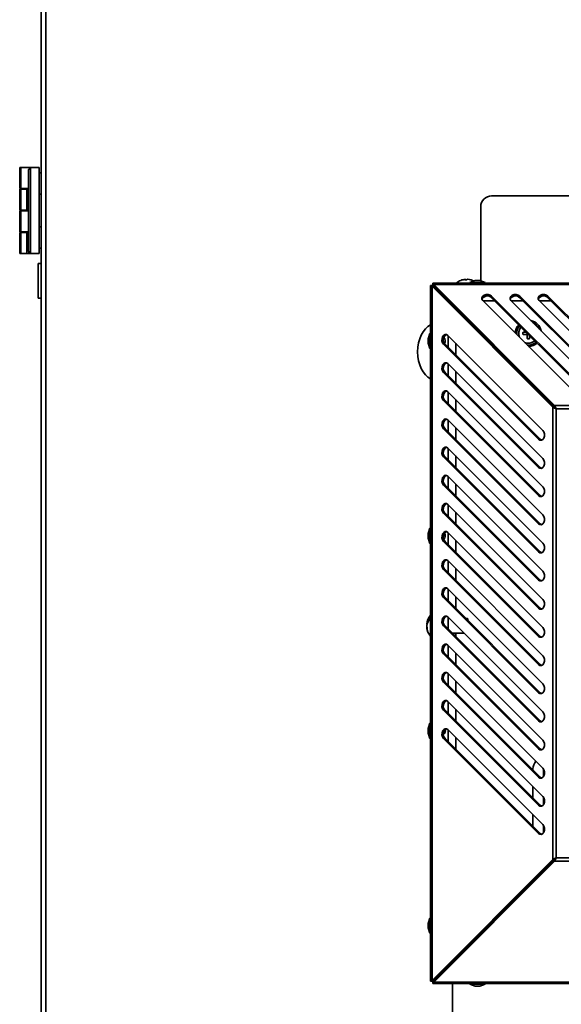
# Model space of a CAD drawing. Units: millimetres. Extents: x 5 to 836, y 5 to 589.
# Drawn here: x 485 to 527, y 399 to 475 of the extents above; entities that cross this region are included whole.
import ezdxf

# ---------------------------------------------------------------- set-up
doc = ezdxf.new("R2010")
doc.units = ezdxf.units.MM

msp = doc.modelspace()

# ---------------------------------------------------------------- linework, layer by layer
at = {"color": 7, "linetype": 'Continuous', "lineweight": 35}
for p, q in [((486.9369, 542.9113), (486.9369, 368.928)), ((487.2786, 542.9113), (487.2786, 368.928)), ((485.2703, 461.9197), (485.2703, 463.5197)), ((485.2703, 463.5197), (485.3536, 463.5197)), ((485.3536, 463.5197), (485.3536, 461.9197)), ((485.3536, 463.5197), (486.1036, 463.5197)), ((486.1036, 463.5197), (485.9369, 463.353)), ((485.9369, 457.0863), (485.9369, 463.353)), ((486.1036, 463.5197), (486.1036, 456.9197)), ((486.1036, 463.5197), (486.7703, 463.5197)), ((486.7703, 463.5197), (486.7703, 456.9197)), ((486.9369, 463.1197), (486.7703, 463.1197)), ((485.3536, 461.9197), (485.2703, 461.9197)), ((485.2703, 460.253), (485.2703, 461.853)), ((485.2703, 461.853), (485.3536, 461.853)), ((485.3536, 461.9197), (485.9369, 461.9197)), ((485.3536, 461.853), (485.3536, 460.253)), ((485.8096, 461.853), (485.3536, 461.853)), ((485.5596, 461.9197), (485.5596, 461.853)), ((485.8096, 460.253), (485.8096, 461.853)), ((485.8096, 461.853), (485.9369, 461.853)), ((486.7703, 461.4863), (486.9369, 461.4863)), ((521.6036, 461.3363), (541.2703, 461.3363)), ((485.3536, 460.253), (485.2703, 460.253)), ((485.2703, 458.5863), (485.2703, 460.1863)), ((485.2703, 460.1863), (485.3536, 460.1863)), ((485.8096, 460.253), (485.3536, 460.253)), ((485.3536, 460.1863), (485.3536, 458.5863)), ((485.3536, 460.1863), (485.9369, 460.1863)), ((485.5596, 460.253), (485.5596, 460.1863)), ((485.9369, 460.253), (485.8096, 460.253)), ((520.7703, 454.7917), (520.7703, 460.503)), ((485.3536, 458.5863), (485.2703, 458.5863)), ((485.2703, 456.9197), (485.2703, 458.5197)), ((485.2703, 458.5197), (485.3536, 458.5197)), ((485.3536, 458.5863), (485.9369, 458.5863)), ((485.3536, 458.5197), (485.3536, 456.9197)), ((485.8096, 458.5197), (485.3536, 458.5197)), ((485.5596, 458.5863), (485.5596, 458.5197)), ((485.8096, 456.9197), (485.8096, 458.5197)), ((485.8096, 458.5197), (485.9369, 458.5197)), ((486.9369, 458.953), (486.7703, 458.953)), ((485.3536, 456.9197), (485.2703, 456.9197)), ((485.8096, 456.9197), (485.3536, 456.9197)), ((485.9763, 456.9197), (485.8096, 456.9197)), ((486.1036, 456.9197), (485.9369, 457.0863)), ((486.1036, 456.9197), (485.9763, 456.9197)), ((486.1036, 456.9197), (486.7703, 456.9197)), ((486.7703, 457.3197), (486.9369, 457.3197)), ((486.9369, 456.1363), (486.6869, 456.1363)), ((486.6869, 454.5982), (486.6869, 456.1363)), ((519.6204, 454.9223), (519.5897, 454.9197)), ((519.5897, 454.8809), (519.5897, 454.9223)), ((519.6204, 454.8814), (519.6204, 454.9223)), ((519.7842, 454.9197), (519.7842, 454.9223)), ((520.3491, 454.8204), (519.9369, 454.6704)), ((519.9369, 454.6704), (519.9369, 454.6204)), ((519.9369, 454.6704), (520.5203, 454.6704)), ((520.3491, 454.8204), (520.5203, 454.8204)), ((520.5203, 454.8204), (520.6915, 454.8204)), ((520.5203, 454.6704), (521.1036, 454.6704)), ((521.1036, 454.6704), (520.6915, 454.8204)), ((521.1036, 454.6204), (521.1036, 454.6704)), ((486.6869, 453.4697), (486.6869, 454.5982)), ((516.9112, 454.4419), (516.9112, 400.9141)), ((517.0779, 454.4419), (516.9112, 454.4419)), ((526.3296, 445.0724), (517.0186, 454.3834)), ((517.0186, 454.3834), (517.0186, 400.9726)), ((517.1365, 454.3834), (517.0186, 454.3834)), ((597.2842, 454.6204), (517.0897, 454.6204)), ((517.0897, 454.4537), (517.0897, 454.6204)), ((526.4474, 445.0724), (517.1365, 454.3834)), ((526.4592, 445.2021), (517.1483, 454.513)), ((597.2256, 454.513), (517.1483, 454.513)), ((517.1483, 454.3951), (517.1483, 454.513)), ((526.4592, 445.0842), (517.1483, 454.3951)), ((486.6869, 453.4697), (486.9369, 453.4697)), ((517.7703, 453.7495), (517.7703, 453.7613)), ((517.7703, 453.7613), (517.7821, 453.7613)), ((518.2585, 453.2613), (518.2703, 453.2613)), ((518.2585, 453.2613), (518.2821, 453.2613)), ((518.2703, 453.2613), (518.2703, 453.2495)), ((520.9274, 453.2854), (528.2405, 445.9723)), ((520.9515, 453.2613), (521.8542, 453.2613)), ((528.9209, 446.3125), (521.6078, 453.6256)), ((521.6078, 453.5077), (521.6078, 453.6256)), ((521.6078, 453.5077), (528.9209, 446.1946)), ((523.0941, 453.2854), (530.4072, 445.9723)), ((523.1181, 453.2613), (524.0209, 453.2613)), ((531.0876, 446.3125), (523.7745, 453.6256)), ((523.7745, 453.5077), (523.7745, 453.6256)), ((523.7745, 453.5077), (531.0876, 446.1946)), ((525.2607, 453.2854), (532.5738, 445.9723)), ((525.2848, 453.2613), (526.1876, 453.2613)), ((533.2543, 446.3125), (525.9412, 453.6256)), ((525.9412, 453.5077), (525.9412, 453.6256)), ((525.9412, 453.5077), (533.2543, 446.1946)), ((519.1286, 452.4148), (519.1286, 452.3912)), ((519.7252, 451.7947), (519.7487, 451.7947)), ((519.7821, 451.7613), (519.7585, 451.7613)), ((516.8612, 450.7613), (516.7112, 450.3492)), ((516.7112, 450.178), (516.7112, 450.3492)), ((516.7112, 450.0068), (516.7112, 450.178)), ((516.9112, 450.7613), (516.8612, 450.7613)), ((516.8612, 450.178), (516.8612, 450.7613)), ((516.8612, 449.5947), (516.8612, 450.178)), ((518.2462, 450.6042), (525.5593, 443.2911)), ((518.2703, 450.5801), (518.2703, 449.6774)), ((524.0203, 450.828), (524.0203, 450.6947)), ((524.2703, 450.8447), (524.0369, 450.8447)), ((524.0369, 450.678), (524.2703, 450.678)), ((524.3536, 450.5947), (524.3536, 450.3613)), ((524.3703, 450.3447), (524.5036, 450.3447)), ((524.5203, 450.3613), (524.5203, 450.5947)), ((516.7112, 450.0068), (516.8612, 449.5947)), ((516.8612, 449.5947), (516.9112, 449.5947)), ((525.2191, 442.6107), (517.906, 449.9238)), ((518.0239, 449.9238), (517.906, 449.9238)), ((525.337, 442.6107), (518.0239, 449.9238)), ((518.2462, 448.4375), (525.5593, 441.1244)), ((518.2703, 448.4135), (518.2703, 447.5107)), ((525.2191, 440.444), (517.906, 447.7571)), ((518.0239, 447.7571), (517.906, 447.7571)), ((525.337, 440.444), (518.0239, 447.7571)), ((525.2191, 438.2774), (517.906, 445.5905)), ((518.0239, 445.5905), (517.906, 445.5905)), ((525.337, 438.2774), (518.0239, 445.5905)), ((518.2462, 446.2709), (525.5593, 438.9578)), ((518.2703, 446.2468), (518.2703, 445.344)), ((526.3296, 445.0724), (526.3296, 410.2836)), ((526.3296, 445.0724), (526.4474, 445.0724)), ((587.9147, 445.2021), (526.4592, 445.2021)), ((526.4592, 445.2021), (526.4592, 445.0842)), ((587.7851, 444.9428), (526.5888, 444.9428)), ((526.5888, 444.9428), (526.5888, 410.4132)), ((518.2462, 444.1042), (525.5593, 436.7911)), ((518.2703, 444.0801), (518.2703, 443.1774)), ((525.2191, 436.1107), (517.906, 443.4238)), ((518.0239, 443.4238), (517.906, 443.4238)), ((525.337, 436.1107), (518.0239, 443.4238)), ((525.337, 442.6107), (525.2191, 442.6107)), ((518.2462, 441.9375), (525.5593, 434.6244)), ((518.2703, 441.9135), (518.2703, 441.0107)), ((525.2191, 433.944), (517.906, 441.2571)), ((518.0239, 441.2571), (517.906, 441.2571)), ((525.337, 433.944), (518.0239, 441.2571)), ((525.337, 440.444), (525.2191, 440.444)), ((518.2462, 439.7709), (525.5593, 432.4578)), ((518.2703, 439.7468), (518.2703, 438.844)), ((525.2191, 431.7774), (517.906, 439.0905)), ((518.0239, 439.0905), (517.906, 439.0905)), ((525.337, 431.7774), (518.0239, 439.0905)), ((525.337, 438.2774), (525.2191, 438.2774)), ((518.2462, 437.6042), (525.5593, 430.2911)), ((518.2703, 437.5801), (518.2703, 436.6774)), ((525.2191, 429.6107), (517.906, 436.9238)), ((518.0239, 436.9238), (517.906, 436.9238)), ((525.337, 429.6107), (518.0239, 436.9238)), ((516.8612, 435.7613), (516.7112, 435.3492)), ((516.9112, 435.7613), (516.8612, 435.7613)), ((516.8612, 435.178), (516.8612, 435.7613)), ((525.337, 436.1107), (525.2191, 436.1107)), ((516.7112, 435.178), (516.7112, 435.3492)), ((516.7112, 435.0068), (516.7112, 435.178)), ((516.7112, 435.0068), (516.8612, 434.5947)), ((516.8612, 434.5947), (516.8612, 435.178)), ((518.2462, 435.4375), (525.5593, 428.1244)), ((518.2703, 435.4135), (518.2703, 434.5107)), ((516.8612, 434.5947), (516.9112, 434.5947)), ((525.2191, 427.444), (517.906, 434.7571)), ((518.0239, 434.7571), (517.906, 434.7571)), ((525.337, 427.444), (518.0239, 434.7571)), ((525.337, 433.944), (525.2191, 433.944)), ((518.2462, 433.2709), (525.5593, 425.9578)), ((518.2703, 433.2468), (518.2703, 432.344)), ((525.2191, 425.2774), (517.906, 432.5905)), ((518.0239, 432.5905), (517.906, 432.5905)), ((525.337, 425.2774), (518.0239, 432.5905)), ((525.337, 431.7774), (525.2191, 431.7774)), ((525.2191, 423.1107), (517.906, 430.4238)), ((518.0239, 430.4238), (517.906, 430.4238)), ((525.337, 423.1107), (518.0239, 430.4238)), ((518.2462, 431.1042), (525.5593, 423.7911)), ((518.2703, 431.0801), (518.2703, 430.1774)), ((518.2462, 428.9375), (525.5593, 421.6244)), ((518.2703, 428.9135), (518.2703, 428.0107)), ((525.337, 429.6107), (525.2191, 429.6107)), ((516.6284, 428.3789), (516.6093, 428.3789)), ((516.6112, 428.2537), (516.6093, 428.2537)), ((516.6376, 428.1437), (516.6093, 428.1437)), ((525.2191, 420.944), (517.906, 428.2571)), ((518.0239, 428.2571), (517.906, 428.2571)), ((525.337, 420.944), (518.0239, 428.2571)), ((518.3641, 428.8197), (518.2703, 428.8197)), ((519.7369, 428.8197), (519.628, 428.8197)), ((519.7703, 428.7863), (519.7369, 428.8197)), ((519.7369, 428.7107), (519.7369, 428.8197)), ((519.7703, 428.7863), (519.7703, 428.6774)), ((518.578, 427.703), (519.4808, 427.703)), ((525.337, 427.444), (525.2191, 427.444)), ((518.2462, 426.7709), (525.5593, 419.4578)), ((518.2703, 426.7468), (518.2703, 425.844)), ((525.2191, 418.7774), (517.906, 426.0905)), ((518.0239, 426.0905), (517.906, 426.0905)), ((525.337, 418.7774), (518.0239, 426.0905)), ((525.337, 425.2774), (525.2191, 425.2774)), ((518.2462, 424.6042), (525.5593, 417.2911)), ((518.2703, 424.5801), (518.2703, 423.6774)), ((525.2191, 416.6107), (517.906, 423.9238)), ((518.0239, 423.9238), (517.906, 423.9238)), ((525.337, 416.6107), (518.0239, 423.9238)), ((525.337, 423.1107), (525.2191, 423.1107)), ((518.2462, 422.4375), (525.5593, 415.1244)), ((518.2703, 422.4135), (518.2703, 421.5107)), ((525.2191, 414.444), (517.906, 421.7571)), ((518.0239, 421.7571), (517.906, 421.7571)), ((525.337, 414.444), (518.0239, 421.7571)), ((516.8612, 420.7613), (516.7112, 420.3492)), ((516.9112, 420.7613), (516.8612, 420.7613)), ((516.8612, 420.178), (516.8612, 420.7613)), ((525.337, 420.944), (525.2191, 420.944)), ((516.7112, 420.178), (516.7112, 420.3492)), ((516.7112, 420.0068), (516.7112, 420.178)), ((516.7112, 420.0068), (516.8612, 419.5947)), ((516.8612, 419.5947), (516.8612, 420.178)), ((518.2462, 420.2709), (525.5593, 412.9578)), ((518.2703, 420.2468), (518.2703, 419.344)), ((516.8612, 419.5947), (516.9112, 419.5947)), ((525.2191, 412.2774), (517.906, 419.5905)), ((518.0239, 419.5905), (517.906, 419.5905)), ((525.337, 412.2774), (518.0239, 419.5905)), ((525.337, 418.7774), (525.2191, 418.7774)), ((524.7867, 417.1609), (524.7867, 417.248)), ((525.337, 416.6107), (525.2191, 416.6107)), ((524.7867, 414.9943), (524.7867, 415.897)), ((524.7867, 412.8276), (524.7867, 413.7304)), ((525.337, 414.444), (525.2191, 414.444)), ((525.337, 412.2774), (525.2191, 412.2774)), ((526.3296, 410.2836), (517.0186, 400.9726)), ((526.4474, 410.2836), (517.1365, 400.9726)), ((526.4592, 410.2718), (517.1483, 400.9609)), ((526.4592, 410.1539), (517.1483, 400.843)), ((526.3296, 410.2836), (526.4474, 410.2836)), ((526.4592, 410.1539), (526.4592, 410.2718)), ((526.4592, 410.1539), (587.9147, 410.1539)), ((526.5888, 410.4132), (587.7851, 410.4132)), ((516.8612, 405.7613), (516.7112, 405.3492)), ((516.9112, 405.7613), (516.8612, 405.7613)), ((516.8612, 404.5947), (516.8612, 405.7613)), ((516.7112, 405.0068), (516.7112, 405.3492)), ((516.7112, 405.0068), (516.8612, 404.5947)), ((516.8612, 404.5947), (516.9112, 404.5947)), ((516.9112, 402.7868), (516.9036, 402.7659)), ((516.9036, 402.5931), (516.9036, 402.7659)), ((516.9036, 402.4234), (516.9036, 402.5931)), ((516.9036, 402.4234), (516.9112, 402.4025)), ((517.7703, 401.5947), (517.7703, 401.6064)), ((518.2703, 402.1064), (518.2703, 402.0829)), ((517.0779, 400.9141), (516.9112, 400.9141)), ((517.1365, 400.9726), (517.0186, 400.9726)), ((517.0897, 400.9023), (517.0897, 400.7356)), ((517.1483, 400.9609), (517.1483, 400.843)), ((517.3043, 401.1405), (517.3121, 401.1247)), ((517.7821, 401.5947), (517.7703, 401.5947)), ((517.0897, 400.7356), (597.2842, 400.7356)), ((517.1483, 400.843), (597.2256, 400.843)), ((518.6036, 395.8447), (518.6036, 400.7356)), ((519.9369, 400.7356), (519.9369, 400.6856)), ((519.9369, 400.6856), (520.3491, 400.5356)), ((520.5203, 400.6856), (519.9369, 400.6856)), ((520.5203, 400.5356), (520.3491, 400.5356)), ((521.1036, 400.6856), (520.5203, 400.6856)), ((520.6915, 400.5356), (520.5203, 400.5356)), ((520.6915, 400.5356), (521.1036, 400.6856)), ((521.1036, 400.6856), (521.1036, 400.7356))]:
    msp.add_line(p, q, dxfattribs=at)
at = {"color": 8, "linetype": 'Continuous', "lineweight": 35}
for p, q in [((485.9763, 457.047), (485.9763, 456.9197)), ((518.8536, 452.6662), (518.8536, 452.6898)), ((518.8536, 449.094), (518.8536, 449.9968)), ((518.8536, 446.9274), (518.8536, 447.8301)), ((518.8536, 444.7607), (518.8536, 445.6635)), ((518.8536, 442.594), (518.8536, 443.4968)), ((518.8536, 440.4274), (518.8536, 441.3301)), ((518.8536, 438.2607), (518.8536, 439.1635)), ((518.8536, 436.094), (518.8536, 436.9968)), ((518.8536, 433.9274), (518.8536, 434.8301)), ((518.8536, 431.7607), (518.8536, 432.6635)), ((518.8536, 429.594), (518.8536, 430.4968)), ((518.8536, 427.4274), (518.8536, 427.703)), ((518.8536, 425.2607), (518.8536, 426.1635)), ((518.8536, 423.094), (518.8536, 423.9968)), ((518.8536, 420.9274), (518.8536, 421.8301)), ((518.8536, 418.7607), (518.8536, 419.6635)), ((525.591, 417.2545), (525.591, 416.6473)), ((525.591, 415.0879), (525.591, 414.4806)), ((525.591, 412.9212), (525.591, 412.3139)), ((525.591, 409.4271), (525.591, 409.4036)), ((518.8536, 402.6662), (518.8536, 402.6898))]:
    msp.add_line(p, q, dxfattribs=at)
at = {"color": 7, "linetype": 'Continuous', "lineweight": 35, "flags": 128}
for points in [[(520.2562, 454.7866), (520.2055, 454.812), (520.1397, 454.8406)], [(517.217, 454.3264), (517.211, 454.3206), (517.2052, 454.3146)], [(517.3349, 454.2085), (517.3289, 454.2027), (517.3231, 454.1967)], [(521.6078, 453.6256), (521.4899, 453.7047), (521.3381, 453.7459), (521.1756, 453.7428), (521.027, 453.6961), (520.9152, 453.6126), (520.8569, 453.5053), (520.8612, 453.3904), (520.9274, 453.2854)], [(523.7745, 453.6256), (523.6565, 453.7047), (523.5047, 453.7459), (523.3422, 453.7428), (523.1937, 453.6961), (523.0818, 453.6126), (523.0236, 453.5053), (523.0279, 453.3904), (523.0941, 453.2854)], [(525.9412, 453.6256), (525.8232, 453.7047), (525.6714, 453.7459), (525.5089, 453.7428), (525.3604, 453.6961), (525.2485, 453.6126), (525.1903, 453.5053), (525.1946, 453.3904), (525.2607, 453.2854)], [(517.906, 449.9238), (517.8269, 450.0417), (517.7857, 450.1935), (517.7888, 450.3561), (517.8355, 450.5046), (517.919, 450.6164), (518.0263, 450.6747), (518.1412, 450.6704), (518.2462, 450.6042)], [(517.906, 447.7571), (517.8269, 447.8751), (517.7857, 448.0269), (517.7888, 448.1894), (517.8355, 448.3379), (517.919, 448.4498), (518.0263, 448.508), (518.1412, 448.5037), (518.2462, 448.4375)], [(517.906, 445.5905), (517.8269, 445.7084), (517.7857, 445.8602), (517.7888, 446.0227), (517.8355, 446.1712), (517.919, 446.2831), (518.0263, 446.3413), (518.1412, 446.337), (518.2462, 446.2709)], [(517.906, 443.4238), (517.8269, 443.5417), (517.7857, 443.6935), (517.7888, 443.8561), (517.8355, 444.0046), (517.919, 444.1164), (518.0263, 444.1747), (518.1412, 444.1704), (518.2462, 444.1042)], [(525.5593, 443.2911), (525.6384, 443.1731), (525.6796, 443.0214), (525.6766, 442.8588), (525.6298, 442.7103), (525.5464, 442.5984), (525.439, 442.5402), (525.3241, 442.5445), (525.2191, 442.6107)], [(525.4481, 442.5426), (525.442, 442.5445), (525.337, 442.6107)], [(517.906, 441.2571), (517.8269, 441.3751), (517.7857, 441.5269), (517.7888, 441.6894), (517.8355, 441.8379), (517.919, 441.9498), (518.0263, 442.008), (518.1412, 442.0037), (518.2462, 441.9375)], [(525.5593, 441.1244), (525.6384, 441.0065), (525.6796, 440.8547), (525.6766, 440.6922), (525.6298, 440.5437), (525.5464, 440.4318), (525.439, 440.3736), (525.3241, 440.3779), (525.2191, 440.444)], [(525.4481, 440.376), (525.442, 440.3779), (525.337, 440.444)], [(517.906, 439.0905), (517.8269, 439.2084), (517.7857, 439.3602), (517.7888, 439.5227), (517.8355, 439.6712), (517.919, 439.7831), (518.0263, 439.8413), (518.1412, 439.837), (518.2462, 439.7709)], [(525.5593, 438.9578), (525.6384, 438.8398), (525.6796, 438.688), (525.6766, 438.5255), (525.6298, 438.377), (525.5464, 438.2651), (525.439, 438.2069), (525.3241, 438.2112), (525.2191, 438.2774)], [(525.4481, 438.2093), (525.442, 438.2112), (525.337, 438.2774)], [(517.906, 436.9238), (517.8269, 437.0417), (517.7857, 437.1935), (517.7888, 437.3561), (517.8355, 437.5046), (517.919, 437.6164), (518.0263, 437.6747), (518.1412, 437.6704), (518.2462, 437.6042)], [(525.5593, 436.7911), (525.6384, 436.6731), (525.6796, 436.5214), (525.6766, 436.3588), (525.6298, 436.2103), (525.5464, 436.0984), (525.439, 436.0402), (525.3241, 436.0445), (525.2191, 436.1107)], [(525.4481, 436.0426), (525.442, 436.0445), (525.337, 436.1107)], [(517.906, 434.7571), (517.8269, 434.8751), (517.7857, 435.0269), (517.7888, 435.1894), (517.8355, 435.3379), (517.919, 435.4498), (518.0263, 435.508), (518.1412, 435.5037), (518.2462, 435.4375)], [(525.5593, 434.6244), (525.6384, 434.5065), (525.6796, 434.3547), (525.6766, 434.1922), (525.6298, 434.0437), (525.5464, 433.9318), (525.439, 433.8736), (525.3241, 433.8779), (525.2191, 433.944)], [(525.4481, 433.876), (525.442, 433.8779), (525.337, 433.944)], [(517.906, 432.5905), (517.8269, 432.7084), (517.7857, 432.8602), (517.7888, 433.0227), (517.8355, 433.1712), (517.919, 433.2831), (518.0263, 433.3413), (518.1412, 433.337), (518.2462, 433.2709)], [(525.5593, 432.4578), (525.6384, 432.3398), (525.6796, 432.188), (525.6766, 432.0255), (525.6298, 431.877), (525.5464, 431.7651), (525.439, 431.7069), (525.3241, 431.7112), (525.2191, 431.7774)], [(517.906, 430.4238), (517.8269, 430.5417), (517.7857, 430.6935), (517.7888, 430.8561), (517.8355, 431.0046), (517.919, 431.1164), (518.0263, 431.1747), (518.1412, 431.1704), (518.2462, 431.1042)], [(525.4481, 431.7093), (525.442, 431.7112), (525.337, 431.7774)], [(525.5593, 430.2911), (525.6384, 430.1731), (525.6796, 430.0214), (525.6766, 429.8588), (525.6298, 429.7103), (525.5464, 429.5984), (525.439, 429.5402), (525.3241, 429.5445), (525.2191, 429.6107)], [(517.906, 428.2571), (517.8269, 428.3751), (517.7857, 428.5269), (517.7888, 428.6894), (517.8355, 428.8379), (517.919, 428.9498), (518.0263, 429.008), (518.1412, 429.0037), (518.2462, 428.9375)], [(525.4481, 429.5426), (525.442, 429.5445), (525.337, 429.6107)], [(516.6093, 428.2537), (516.6189, 428.186), (516.6284, 428.1437)], [(525.5593, 428.1244), (525.6384, 428.0065), (525.6796, 427.8547), (525.6766, 427.6922), (525.6298, 427.5437), (525.5464, 427.4318), (525.439, 427.3736), (525.3241, 427.3779), (525.2191, 427.444)], [(525.4481, 427.376), (525.442, 427.3779), (525.337, 427.444)], [(517.906, 426.0905), (517.8269, 426.2084), (517.7857, 426.3602), (517.7888, 426.5227), (517.8355, 426.6712), (517.919, 426.7831), (518.0263, 426.8413), (518.1412, 426.837), (518.2462, 426.7709)], [(525.5593, 425.9578), (525.6384, 425.8398), (525.6796, 425.688), (525.6766, 425.5255), (525.6298, 425.377), (525.5464, 425.2651), (525.439, 425.2069), (525.3241, 425.2112), (525.2191, 425.2774)], [(525.4481, 425.2093), (525.442, 425.2112), (525.337, 425.2774)], [(517.906, 423.9238), (517.8269, 424.0417), (517.7857, 424.1935), (517.7888, 424.3561), (517.8355, 424.5046), (517.919, 424.6164), (518.0263, 424.6747), (518.1412, 424.6704), (518.2462, 424.6042)], [(525.5593, 423.7911), (525.6384, 423.6731), (525.6796, 423.5214), (525.6766, 423.3588), (525.6298, 423.2103), (525.5464, 423.0984), (525.439, 423.0402), (525.3241, 423.0445), (525.2191, 423.1107)], [(525.4481, 423.0426), (525.442, 423.0445), (525.337, 423.1107)], [(517.906, 421.7571), (517.8269, 421.8751), (517.7857, 422.0269), (517.7888, 422.1894), (517.8355, 422.3379), (517.919, 422.4498), (518.0263, 422.508), (518.1412, 422.5037), (518.2462, 422.4375)], [(525.5593, 421.6244), (525.6384, 421.5065), (525.6796, 421.3547), (525.6766, 421.1922), (525.6298, 421.0437), (525.5464, 420.9318), (525.439, 420.8736), (525.3241, 420.8779), (525.2191, 420.944)], [(525.4481, 420.876), (525.442, 420.8779), (525.337, 420.944)], [(517.906, 419.5905), (517.8269, 419.7084), (517.7857, 419.8602), (517.7888, 420.0227), (517.8355, 420.1712), (517.919, 420.2831), (518.0263, 420.3413), (518.1412, 420.337), (518.2462, 420.2709)], [(525.5593, 419.4578), (525.6384, 419.3398), (525.6796, 419.188), (525.6766, 419.0255), (525.6298, 418.877), (525.5464, 418.7651), (525.439, 418.7069), (525.3241, 418.7112), (525.2191, 418.7774)], [(525.4481, 418.7093), (525.442, 418.7112), (525.337, 418.7774)], [(525.5593, 417.2911), (525.6384, 417.1731), (525.6796, 417.0214), (525.6766, 416.8588), (525.6298, 416.7103), (525.5464, 416.5984), (525.439, 416.5402), (525.3241, 416.5445), (525.2191, 416.6107)], [(525.4481, 416.5426), (525.442, 416.5445), (525.337, 416.6107)], [(525.5593, 415.1244), (525.6384, 415.0065), (525.6796, 414.8547), (525.6766, 414.6922), (525.6298, 414.5437), (525.5464, 414.4318), (525.439, 414.3736), (525.3241, 414.3779), (525.2191, 414.444)], [(525.4481, 414.376), (525.442, 414.3779), (525.337, 414.444)], [(525.5593, 412.9578), (525.6384, 412.8398), (525.6796, 412.688), (525.6766, 412.5255), (525.6298, 412.377), (525.5464, 412.2651), (525.439, 412.2069), (525.3241, 412.2112), (525.2191, 412.2774)], [(525.4481, 412.2093), (525.442, 412.2112), (525.337, 412.2774)], [(517.438, 401.2742), (517.4408, 401.2556), (517.4412, 401.2538)]]:
    msp.add_lwpolyline(points, dxfattribs=at)
at = {"color": 7, "linetype": 'Continuous', "lineweight": 35}
for centre, radius, start, end in [((521.6036, 460.503), 0.8333, 90, 180), ((519.6869, 453.7113), 1.2167, 111.847142, 131.654317), ((519.6721, 453.749), 1.1762, 94.015497, 111.856956), ((519.6352, 454.8284), 0.1044, 115.872434, 151.306793), ((519.6256, 453.7509), 1.1305, 85.845152, 94.154848), ((519.5748, 454.8284), 0.1044, 28.693207, 64.127566), ((519.7483, 453.7508), 1.1306, 91.992242, 94.154749), ((519.7991, 454.8284), 0.1044, 115.872434, 151.306793), ((519.6708, 453.7471), 1.1781, 61.237238, 85.972338), ((519.7015, 453.7472), 1.1779, 61.917464, 85.973193), ((521.2748, 453.1749), 0.4708, 44.980845, 151.917382), ((523.4414, 453.1749), 0.4708, 44.980845, 151.917384), ((525.6081, 453.1749), 0.4708, 44.980845, 151.917382), ((524.4369, 450.7613), 1, 11.639387, 78.360613), ((524.4369, 450.7613), 1, 138.352805, 179.173912), ((524.4369, 450.7613), 0.75, 139.472397, 203.297764), ((518.3567, 450.2568), 0.4708, 118.082618, 225.019155), ((517.7112, 450.178), 0.3333, 323.405715, 50.127673), ((524.0369, 450.828), 0.0167, 90, 180), ((524.0369, 450.6947), 0.0167, 180, 270), ((524.4369, 450.7613), 0.75, 246.702236, 310.527603), ((524.2703, 450.5947), 0.0833, 0, 90), ((524.3703, 450.3613), 0.0167, 180, 270), ((524.5036, 450.3613), 0.0167, 270, 360), ((524.4369, 450.7613), 1, 270.826088, 311.647195), ((518.3567, 448.0902), 0.4708, 118.082618, 225.019155), ((518.3567, 445.9235), 0.4708, 118.082618, 225.019155), ((518.3567, 443.7568), 0.4708, 118.082618, 225.019155), ((518.3567, 441.5902), 0.4708, 118.082618, 225.019155), ((518.3567, 439.4235), 0.4708, 118.082618, 225.019155), ((518.3567, 437.2568), 0.4708, 118.082618, 225.019155), ((518.3567, 435.0902), 0.4708, 118.082618, 225.019155), ((517.7112, 435.178), 0.3333, 310.174729, 37.129217), ((518.3567, 432.9235), 0.4708, 118.082618, 225.019155), ((518.3567, 430.7568), 0.4708, 118.082618, 225.019155), ((517.4031, 428.2886), 0.7988, 132.253662, 173.50907), ((517.8203, 428.2613), 1.2167, 138.345683, 174.041168), ((517.2805, 428.8249), 0.4182, 172.445646, 187.554354), ((518.3567, 428.5902), 0.4708, 118.082618, 225.019155), ((517.4031, 428.1787), 0.7988, 132.253662, 173.50907), ((517.1674, 428.3289), 0.5612, 186.127405, 203.617415), ((517.1674, 428.2036), 0.5612, 186.127405, 203.617415), ((517.8203, 428.2613), 1.2167, 185.958832, 221.654317), ((517.3117, 428.0414), 0.6615, 174.568023, 185.431977), ((518.3567, 426.4235), 0.4708, 118.082618, 225.019155), ((518.3567, 424.2568), 0.4708, 118.082618, 225.019155), ((518.3567, 422.0902), 0.4708, 118.082617, 225.019155), ((518.3567, 419.9235), 0.4708, 118.082617, 225.019155), ((517.7112, 420.178), 0.3333, 304.489004, 17.193275), ((525.6201, 417.248), 0.8333, 135.85711, 180)]:
    msp.add_arc(centre, radius, start, end, dxfattribs=at)
at = {"color": 8, "linetype": 'Continuous', "lineweight": 35}
for start, end in [(138.725839, 185.738453), (23.129625, 66.870375), (264.261547, 311.274161)]:
    msp.add_arc((524.4369, 450.7613), 0.9, start, end, dxfattribs=at)
at = {"color": 7, "linetype": 'Continuous', "lineweight": 35}
msp.add_ellipse((517.325, 449.3447), major_axis=(0, 2.1667), ratio=0.6538462, start_param=0.2963955, end_param=2.8451971, dxfattribs=at)
for points, knots in [([(516.9112, 454.4419), (516.9155, 454.4334), (516.9239, 454.4163), (516.9738, 454.3967), (517.0105, 454.3858), (517.0186, 454.3834)], [0, 0, 0, 0, 0.4381352, 0.8763045, 1, 1, 1, 1]), ([(517.0779, 454.4419), (517.0787, 454.437), (517.081, 454.4231), (517.101, 454.4035), (517.1266, 454.3889), (517.1365, 454.3834)], [0, 0, 0, 0, 0.2550655, 0.7128081, 1, 1, 1, 1]), ([(517.1483, 454.513), (517.1397, 454.5397), (517.1226, 454.5931), (517.103, 454.6183), (517.0921, 454.62), (517.0897, 454.6204)], [0, 0, 0, 0, 0.4381352, 0.8763045, 1, 1, 1, 1]), ([(517.1483, 454.3951), (517.1433, 454.404), (517.1294, 454.4286), (517.1098, 454.45), (517.0953, 454.4527), (517.0897, 454.4537)], [0, 0, 0, 0, 0.2550655, 0.7128081, 1, 1, 1, 1]), ([(526.5888, 444.9428), (526.5685, 444.988), (526.5278, 445.0783), (526.4844, 445.1618), (526.4617, 445.1981), (526.4592, 445.2021)], [0, 0, 0, 0, 0.4710311, 0.9422756, 1, 1, 1, 1]), ([(526.5888, 444.9428), (526.5769, 444.9571), (526.5532, 444.9859), (526.51, 445.0363), (526.4787, 445.0658), (526.4592, 445.0842)], [0, 0, 0, 0, 0.2750651, 0.5499344, 1, 1, 1, 1]), ([(526.5888, 410.4132), (526.5432, 410.3897), (526.474, 410.3541), (526.3869, 410.3122), (526.3489, 410.2932), (526.3296, 410.2836)], [0, 0, 0, 0, 0.4860076, 0.7382054, 1, 1, 1, 1]), ([(526.5888, 410.4132), (526.5746, 410.3996), (526.5472, 410.3732), (526.4974, 410.3288), (526.4665, 410.3009), (526.4474, 410.2836)], [0, 0, 0, 0, 0.2904541, 0.5604421, 1, 1, 1, 1]), ([(517.0186, 400.9726), (516.9919, 400.9641), (516.9385, 400.947), (516.9133, 400.9274), (516.9116, 400.9165), (516.9112, 400.9141)], [0, 0, 0, 0, 0.43813522, 0.87630452, 1, 1, 1, 1]), ([(517.1365, 400.9726), (517.1276, 400.9677), (517.103, 400.9538), (517.0816, 400.9342), (517.0789, 400.9197), (517.0779, 400.9141)], [0, 0, 0, 0, 0.2550655, 0.7128081, 1, 1, 1, 1]), ([(517.0897, 400.9023), (517.0946, 400.9031), (517.1085, 400.9054), (517.1281, 400.9254), (517.1427, 400.951), (517.1483, 400.9609)], [0, 0, 0, 0, 0.2550655, 0.7128081, 1, 1, 1, 1]), ([(517.0897, 400.7356), (517.0982, 400.7398), (517.1153, 400.7483), (517.1349, 400.7982), (517.1458, 400.8349), (517.1483, 400.843)], [0, 0, 0, 0, 0.4381352, 0.8763045, 1, 1, 1, 1])]:
    msp.add_open_spline(points, degree=3, knots=knots, dxfattribs=at)
for points in [[(526.3296, 445.0724), (526.3674, 445.0508), (526.4432, 445.0076), (526.5403, 444.9644), (526.5888, 444.9428)], [(526.4474, 445.0724), (526.4681, 445.0508), (526.5094, 445.0076), (526.5623, 444.9644), (526.5888, 444.9428)], [(526.4592, 410.2718), (526.4808, 410.2924), (526.524, 410.3338), (526.5672, 410.3867), (526.5888, 410.4132)], [(526.4592, 410.1539), (526.4808, 410.1918), (526.524, 410.2675), (526.5672, 410.3647), (526.5888, 410.4132)]]:
    msp.add_open_spline(points, degree=3, dxfattribs=at)

doc.saveas('drawing.dxf')
